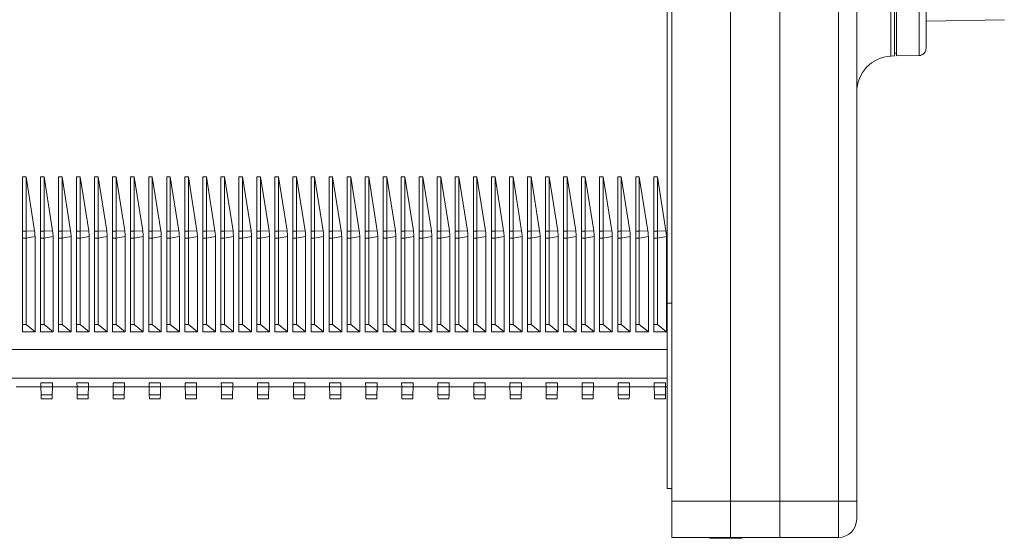
# Model space of a CAD drawing. Units: millimetres. Extents: x -513 to 785, y -605 to 770.
# Drawn here: x 619 to 728, y -64 to -6 of the extents above; entities that cross this region are included whole.
import ezdxf

# ---------------------------------------------------------------- set-up
doc = ezdxf.new("R2010")
doc.units = ezdxf.units.MM

msp = doc.modelspace()

# ---------------------------------------------------------------- linework, layer by layer
at = {"color": 7, "linetype": 'Continuous', "lineweight": 18}
for p, q in [((690.86, -59.85), (690.86, 94.15)), ((697.37, -59.85), (697.37, 94.15)), ((702.86, -59.85), (702.86, 94.15)), ((709.37, -59.85), (709.37, 94.15)), ((711.37, 94.15), (711.37, -59.85)), ((690.36, -37.88), (690.36, 72.12)), ((715.77, 44.8), (715.77, -10.5)), ((718.28, -10.45), (718.28, 44.75)), ((719.07, 43.95), (719.07, -9.65)), ((715.57, -10.49), (715.57, 17.15)), ((719.07, -6.64), (727.74, -6.49)), ((715.16, -10.51), (715.57, -10.49)), ((715.57, -10.2), (715.77, -10.2)), ((715.77, -10.5), (718.28, -10.45)), ((618.87, -23.91), (619.27, -23.91)), ((618.87, -29.91), (618.87, -23.91)), ((619.27, -23.91), (620.22, -29.89)), ((619.27, -29.91), (619.27, -23.91)), ((620.87, -23.91), (621.27, -23.91)), ((620.87, -29.91), (620.87, -23.91)), ((621.27, -23.91), (622.22, -29.89)), ((621.27, -29.91), (621.27, -23.91)), ((622.87, -23.91), (623.27, -23.91)), ((622.87, -29.91), (622.87, -23.91)), ((623.27, -23.91), (624.22, -29.89)), ((623.27, -29.91), (623.27, -23.91)), ((624.87, -23.91), (625.27, -23.91)), ((624.87, -29.91), (624.87, -23.91)), ((625.27, -23.91), (626.22, -29.89)), ((625.27, -29.91), (625.27, -23.91)), ((626.87, -23.91), (627.27, -23.91)), ((626.87, -29.91), (626.87, -23.91)), ((627.27, -23.91), (628.22, -29.89)), ((627.27, -29.91), (627.27, -23.91)), ((628.87, -23.91), (629.27, -23.91)), ((628.87, -29.91), (628.87, -23.91)), ((629.27, -23.91), (630.22, -29.89)), ((629.27, -29.91), (629.27, -23.91)), ((630.87, -23.91), (631.27, -23.91)), ((630.87, -29.91), (630.87, -23.91)), ((631.27, -23.91), (632.22, -29.89)), ((631.27, -29.91), (631.27, -23.91)), ((632.87, -23.91), (633.27, -23.91)), ((632.87, -29.91), (632.87, -23.91)), ((633.27, -23.91), (634.22, -29.89)), ((633.27, -29.91), (633.27, -23.91)), ((634.87, -23.91), (635.27, -23.91)), ((634.87, -29.91), (634.87, -23.91)), ((635.27, -23.91), (636.22, -29.89)), ((635.27, -29.91), (635.27, -23.91)), ((636.87, -23.91), (637.27, -23.91)), ((636.87, -29.91), (636.87, -23.91)), ((637.27, -23.91), (638.22, -29.89)), ((637.27, -29.91), (637.27, -23.91)), ((638.87, -23.91), (639.27, -23.91)), ((638.87, -29.91), (638.87, -23.91)), ((639.27, -23.91), (640.22, -29.89)), ((639.27, -29.91), (639.27, -23.91)), ((640.87, -23.91), (641.27, -23.91)), ((640.87, -29.91), (640.87, -23.91)), ((641.27, -23.91), (642.22, -29.89)), ((641.27, -29.91), (641.27, -23.91)), ((642.87, -23.91), (643.27, -23.91)), ((642.87, -29.91), (642.87, -23.91)), ((643.27, -23.91), (644.22, -29.89)), ((643.27, -29.91), (643.27, -23.91)), ((644.87, -23.91), (645.27, -23.91)), ((644.87, -29.91), (644.87, -23.91)), ((645.27, -23.91), (646.22, -29.89)), ((645.27, -29.91), (645.27, -23.91)), ((646.87, -23.91), (647.27, -23.91)), ((646.87, -29.91), (646.87, -23.91)), ((647.27, -23.91), (648.22, -29.89)), ((647.27, -29.91), (647.27, -23.91)), ((648.87, -23.91), (649.27, -23.91)), ((648.87, -29.91), (648.87, -23.91)), ((649.27, -23.91), (650.22, -29.89)), ((649.27, -29.91), (649.27, -23.91)), ((650.87, -23.91), (651.27, -23.91)), ((650.87, -29.91), (650.87, -23.91)), ((651.27, -23.91), (652.22, -29.89)), ((651.27, -29.91), (651.27, -23.91)), ((652.87, -23.91), (653.27, -23.91)), ((652.87, -29.91), (652.87, -23.91)), ((653.27, -23.91), (654.22, -29.89)), ((653.27, -29.91), (653.27, -23.91)), ((654.87, -23.91), (655.27, -23.91)), ((654.87, -29.91), (654.87, -23.91)), ((655.27, -23.91), (656.22, -29.89)), ((655.27, -29.91), (655.27, -23.91)), ((656.87, -23.91), (657.27, -23.91)), ((656.87, -29.91), (656.87, -23.91)), ((657.27, -23.91), (658.22, -29.89)), ((657.27, -29.91), (657.27, -23.91)), ((658.87, -23.91), (659.27, -23.91)), ((658.87, -29.91), (658.87, -23.91)), ((659.27, -23.91), (660.22, -29.89)), ((659.27, -29.91), (659.27, -23.91)), ((660.87, -23.91), (661.27, -23.91)), ((660.87, -29.91), (660.87, -23.91)), ((661.27, -23.91), (662.22, -29.89)), ((661.27, -29.91), (661.27, -23.91)), ((662.87, -23.91), (663.27, -23.91)), ((662.87, -29.91), (662.87, -23.91)), ((663.27, -23.91), (664.22, -29.89)), ((663.27, -29.91), (663.27, -23.91)), ((664.87, -23.91), (665.27, -23.91)), ((664.87, -29.91), (664.87, -23.91)), ((665.27, -23.91), (666.22, -29.89)), ((665.27, -29.91), (665.27, -23.91)), ((666.87, -23.91), (667.27, -23.91)), ((666.87, -29.91), (666.87, -23.91)), ((667.27, -23.91), (668.22, -29.89)), ((667.27, -29.91), (667.27, -23.91)), ((668.87, -23.91), (669.27, -23.91)), ((668.87, -29.91), (668.87, -23.91)), ((669.27, -23.91), (670.22, -29.89)), ((669.27, -29.91), (669.27, -23.91)), ((670.87, -23.91), (671.27, -23.91)), ((670.87, -29.91), (670.87, -23.91)), ((671.27, -23.91), (672.22, -29.89)), ((671.27, -29.91), (671.27, -23.91)), ((672.87, -23.91), (673.27, -23.91)), ((672.87, -29.91), (672.87, -23.91)), ((673.27, -23.91), (674.22, -29.89)), ((673.27, -29.91), (673.27, -23.91)), ((674.87, -23.91), (675.27, -23.91)), ((674.87, -29.91), (674.87, -23.91)), ((675.27, -23.91), (676.22, -29.89)), ((675.27, -29.91), (675.27, -23.91)), ((676.87, -23.91), (677.27, -23.91)), ((676.87, -29.91), (676.87, -23.91)), ((677.27, -23.91), (678.22, -29.89)), ((677.27, -29.91), (677.27, -23.91)), ((678.87, -23.91), (679.27, -23.91)), ((678.87, -29.91), (678.87, -23.91)), ((679.27, -23.91), (680.22, -29.89)), ((679.27, -29.91), (679.27, -23.91)), ((680.87, -23.91), (681.27, -23.91)), ((680.87, -29.91), (680.87, -23.91)), ((681.27, -23.91), (682.22, -29.89)), ((681.27, -29.91), (681.27, -23.91)), ((682.87, -23.91), (683.27, -23.91)), ((682.87, -29.91), (682.87, -23.91)), ((683.27, -23.91), (684.22, -29.89)), ((683.27, -29.91), (683.27, -23.91)), ((684.87, -23.91), (685.27, -23.91)), ((684.87, -29.91), (684.87, -23.91)), ((685.27, -23.91), (686.22, -29.89)), ((685.27, -29.91), (685.27, -23.91)), ((686.87, -23.91), (687.27, -23.91)), ((686.87, -29.91), (686.87, -23.91)), ((687.27, -23.91), (688.22, -29.89)), ((687.27, -29.91), (687.27, -23.91)), ((688.87, -23.91), (689.27, -23.91)), ((688.87, -29.91), (688.87, -23.91)), ((689.27, -23.91), (690.22, -29.89)), ((689.27, -29.91), (689.27, -23.91)), ((619.27, -29.91), (618.87, -29.91)), ((618.87, -29.91), (618.87, -30.69)), ((619.27, -29.91), (620.22, -29.89)), ((619.27, -30.69), (619.27, -29.91)), ((619.27, -30.69), (620.27, -30.52)), ((620.27, -30.52), (620.27, -41.07)), ((621.27, -29.91), (620.87, -29.91)), ((620.87, -29.91), (620.87, -30.69)), ((621.27, -29.91), (622.22, -29.89)), ((621.27, -30.69), (621.27, -29.91)), ((621.27, -30.69), (622.27, -30.52)), ((622.27, -30.52), (622.27, -41.07)), ((623.27, -29.91), (622.87, -29.91)), ((622.87, -29.91), (622.87, -30.69)), ((623.27, -29.91), (624.22, -29.89)), ((623.27, -30.69), (623.27, -29.91)), ((623.27, -30.69), (624.27, -30.52)), ((624.27, -30.52), (624.27, -41.07)), ((625.27, -29.91), (624.87, -29.91)), ((624.87, -29.91), (624.87, -30.69)), ((625.27, -29.91), (626.22, -29.89)), ((625.27, -30.69), (625.27, -29.91)), ((625.27, -30.69), (626.27, -30.52)), ((626.27, -30.52), (626.27, -41.07)), ((627.27, -29.91), (626.87, -29.91)), ((626.87, -29.91), (626.87, -30.69)), ((627.27, -29.91), (628.22, -29.89)), ((627.27, -30.69), (627.27, -29.91)), ((627.27, -30.69), (628.27, -30.52)), ((628.27, -30.52), (628.27, -41.07)), ((629.27, -29.91), (628.87, -29.91)), ((628.87, -29.91), (628.87, -30.69)), ((629.27, -29.91), (630.22, -29.89)), ((629.27, -30.69), (629.27, -29.91)), ((629.27, -30.69), (630.27, -30.52)), ((630.27, -30.52), (630.27, -41.07)), ((631.27, -29.91), (630.87, -29.91)), ((630.87, -29.91), (630.87, -30.69)), ((631.27, -29.91), (632.22, -29.89)), ((631.27, -30.69), (631.27, -29.91)), ((631.27, -30.69), (632.27, -30.52)), ((632.27, -30.52), (632.27, -41.07)), ((633.27, -29.91), (632.87, -29.91)), ((632.87, -29.91), (632.87, -30.69)), ((633.27, -29.91), (634.22, -29.89)), ((633.27, -30.69), (633.27, -29.91)), ((633.27, -30.69), (634.27, -30.52)), ((634.27, -30.52), (634.27, -41.07)), ((635.27, -29.91), (634.87, -29.91)), ((634.87, -29.91), (634.87, -30.69)), ((635.27, -29.91), (636.22, -29.89)), ((635.27, -30.69), (635.27, -29.91)), ((635.27, -30.69), (636.27, -30.52)), ((636.27, -30.52), (636.27, -41.07)), ((637.27, -29.91), (636.87, -29.91)), ((636.87, -29.91), (636.87, -30.69)), ((637.27, -29.91), (638.22, -29.89)), ((637.27, -30.69), (637.27, -29.91)), ((637.27, -30.69), (638.27, -30.52)), ((638.27, -30.52), (638.27, -41.07)), ((639.27, -29.91), (638.87, -29.91)), ((638.87, -29.91), (638.87, -30.69)), ((639.27, -29.91), (640.22, -29.89)), ((639.27, -30.69), (639.27, -29.91)), ((639.27, -30.69), (640.27, -30.52)), ((640.27, -30.52), (640.27, -41.07)), ((641.27, -29.91), (640.87, -29.91)), ((640.87, -29.91), (640.87, -30.69)), ((641.27, -29.91), (642.22, -29.89)), ((641.27, -30.69), (641.27, -29.91)), ((641.27, -30.69), (642.27, -30.52)), ((642.27, -30.52), (642.27, -41.07)), ((643.27, -29.91), (642.87, -29.91)), ((642.87, -29.91), (642.87, -30.69)), ((643.27, -29.91), (644.22, -29.89)), ((643.27, -30.69), (643.27, -29.91)), ((643.27, -30.69), (644.27, -30.52)), ((644.27, -30.52), (644.27, -41.07)), ((645.27, -29.91), (644.87, -29.91)), ((644.87, -29.91), (644.87, -30.69)), ((645.27, -29.91), (646.22, -29.89)), ((645.27, -30.69), (645.27, -29.91)), ((645.27, -30.69), (646.27, -30.52)), ((646.27, -30.52), (646.27, -41.07)), ((647.27, -29.91), (646.87, -29.91)), ((646.87, -29.91), (646.87, -30.69)), ((647.27, -29.91), (648.22, -29.89)), ((647.27, -30.69), (647.27, -29.91)), ((647.27, -30.69), (648.27, -30.52)), ((648.27, -30.52), (648.27, -41.07)), ((649.27, -29.91), (648.87, -29.91)), ((648.87, -29.91), (648.87, -30.69)), ((649.27, -29.91), (650.22, -29.89)), ((649.27, -30.69), (649.27, -29.91)), ((649.27, -30.69), (650.27, -30.52)), ((650.27, -30.52), (650.27, -41.07)), ((651.27, -29.91), (650.87, -29.91)), ((650.87, -29.91), (650.87, -30.69)), ((651.27, -29.91), (652.22, -29.89)), ((651.27, -30.69), (651.27, -29.91)), ((651.27, -30.69), (652.27, -30.52)), ((652.27, -30.52), (652.27, -41.07)), ((653.27, -29.91), (652.87, -29.91)), ((652.87, -29.91), (652.87, -30.69)), ((653.27, -29.91), (654.22, -29.89)), ((653.27, -30.69), (653.27, -29.91)), ((653.27, -30.69), (654.27, -30.52)), ((654.27, -30.52), (654.27, -41.07)), ((655.27, -29.91), (654.87, -29.91)), ((654.87, -29.91), (654.87, -30.69)), ((655.27, -29.91), (656.22, -29.89)), ((655.27, -30.69), (655.27, -29.91)), ((655.27, -30.69), (656.27, -30.52)), ((656.27, -30.52), (656.27, -41.07)), ((657.27, -29.91), (656.87, -29.91)), ((656.87, -29.91), (656.87, -30.69)), ((657.27, -29.91), (658.22, -29.89)), ((657.27, -30.69), (657.27, -29.91)), ((657.27, -30.69), (658.27, -30.52)), ((658.27, -30.52), (658.27, -41.07)), ((659.27, -29.91), (658.87, -29.91)), ((658.87, -29.91), (658.87, -30.69)), ((659.27, -29.91), (660.22, -29.89)), ((659.27, -30.69), (659.27, -29.91)), ((659.27, -30.69), (660.27, -30.52)), ((660.27, -30.52), (660.27, -41.07)), ((661.27, -29.91), (660.87, -29.91)), ((660.87, -29.91), (660.87, -30.69)), ((661.27, -29.91), (662.22, -29.89)), ((661.27, -30.69), (661.27, -29.91)), ((661.27, -30.69), (662.27, -30.52)), ((662.27, -30.52), (662.27, -41.07)), ((663.27, -29.91), (662.87, -29.91)), ((662.87, -29.91), (662.87, -30.69)), ((663.27, -29.91), (664.22, -29.89)), ((663.27, -30.69), (663.27, -29.91)), ((663.27, -30.69), (664.27, -30.52)), ((664.27, -30.52), (664.27, -41.07)), ((665.27, -29.91), (664.87, -29.91)), ((664.87, -29.91), (664.87, -30.69)), ((665.27, -29.91), (666.22, -29.89)), ((665.27, -30.69), (665.27, -29.91)), ((665.27, -30.69), (666.27, -30.52)), ((666.27, -30.52), (666.27, -41.07)), ((667.27, -29.91), (666.87, -29.91)), ((666.87, -29.91), (666.87, -30.69)), ((667.27, -29.91), (668.22, -29.89)), ((667.27, -30.69), (667.27, -29.91)), ((667.27, -30.69), (668.27, -30.52)), ((668.27, -30.52), (668.27, -41.07)), ((669.27, -29.91), (668.87, -29.91)), ((668.87, -29.91), (668.87, -30.69)), ((669.27, -29.91), (670.22, -29.89)), ((669.27, -30.69), (669.27, -29.91)), ((669.27, -30.69), (670.27, -30.52)), ((670.27, -30.52), (670.27, -41.07)), ((671.27, -29.91), (670.87, -29.91)), ((670.87, -29.91), (670.87, -30.69)), ((671.27, -29.91), (672.22, -29.89)), ((671.27, -30.69), (671.27, -29.91)), ((671.27, -30.69), (672.27, -30.52)), ((672.27, -30.52), (672.27, -41.07)), ((673.27, -29.91), (672.87, -29.91)), ((672.87, -29.91), (672.87, -30.69)), ((673.27, -29.91), (674.22, -29.89)), ((673.27, -30.69), (673.27, -29.91)), ((673.27, -30.69), (674.27, -30.52)), ((674.27, -30.52), (674.27, -41.07)), ((675.27, -29.91), (674.87, -29.91)), ((674.87, -29.91), (674.87, -30.69)), ((675.27, -29.91), (676.22, -29.89)), ((675.27, -30.69), (675.27, -29.91)), ((675.27, -30.69), (676.27, -30.52)), ((676.27, -30.52), (676.27, -41.07)), ((677.27, -29.91), (676.87, -29.91)), ((676.87, -29.91), (676.87, -30.69)), ((677.27, -29.91), (678.22, -29.89)), ((677.27, -30.69), (677.27, -29.91)), ((677.27, -30.69), (678.27, -30.52)), ((678.27, -30.52), (678.27, -41.07)), ((679.27, -29.91), (678.87, -29.91)), ((678.87, -29.91), (678.87, -30.69)), ((679.27, -29.91), (680.22, -29.89)), ((679.27, -30.69), (679.27, -29.91)), ((679.27, -30.69), (680.27, -30.52)), ((680.27, -30.52), (680.27, -41.07)), ((681.27, -29.91), (680.87, -29.91)), ((680.87, -29.91), (680.87, -30.69)), ((681.27, -29.91), (682.22, -29.89)), ((681.27, -30.69), (681.27, -29.91)), ((681.27, -30.69), (682.27, -30.52)), ((682.27, -30.52), (682.27, -41.07)), ((683.27, -29.91), (682.87, -29.91)), ((682.87, -29.91), (682.87, -30.69)), ((683.27, -29.91), (684.22, -29.89)), ((683.27, -30.69), (683.27, -29.91)), ((683.27, -30.69), (684.27, -30.52)), ((684.27, -30.52), (684.27, -41.07)), ((685.27, -29.91), (684.87, -29.91)), ((684.87, -29.91), (684.87, -30.69)), ((685.27, -29.91), (686.22, -29.89)), ((685.27, -30.69), (685.27, -29.91)), ((685.27, -30.69), (686.27, -30.52)), ((686.27, -30.52), (686.27, -41.07)), ((687.27, -29.91), (686.87, -29.91)), ((686.87, -29.91), (686.87, -30.69)), ((687.27, -29.91), (688.22, -29.89)), ((687.27, -30.69), (687.27, -29.91)), ((687.27, -30.69), (688.27, -30.52)), ((688.27, -30.52), (688.27, -41.07)), ((689.27, -29.91), (688.87, -29.91)), ((688.87, -29.91), (688.87, -30.69)), ((689.27, -29.91), (690.22, -29.89)), ((689.27, -30.69), (689.27, -29.91)), ((689.27, -30.69), (690.27, -30.52)), ((690.27, -30.52), (690.27, -41.07)), ((619.27, -30.69), (618.87, -30.69)), ((618.87, -40.26), (618.87, -30.69)), ((619.27, -40.26), (619.27, -30.69)), ((621.27, -30.69), (620.87, -30.69)), ((620.87, -40.26), (620.87, -30.69)), ((621.27, -40.26), (621.27, -30.69)), ((623.27, -30.69), (622.87, -30.69)), ((622.87, -40.26), (622.87, -30.69)), ((623.27, -40.26), (623.27, -30.69)), ((625.27, -30.69), (624.87, -30.69)), ((624.87, -40.26), (624.87, -30.69)), ((625.27, -40.26), (625.27, -30.69)), ((627.27, -30.69), (626.87, -30.69)), ((626.87, -40.26), (626.87, -30.69)), ((627.27, -40.26), (627.27, -30.69)), ((629.27, -30.69), (628.87, -30.69)), ((628.87, -40.26), (628.87, -30.69)), ((629.27, -40.26), (629.27, -30.69)), ((631.27, -30.69), (630.87, -30.69)), ((630.87, -40.26), (630.87, -30.69)), ((631.27, -40.26), (631.27, -30.69)), ((633.27, -30.69), (632.87, -30.69)), ((632.87, -40.26), (632.87, -30.69)), ((633.27, -40.26), (633.27, -30.69)), ((635.27, -30.69), (634.87, -30.69)), ((634.87, -40.26), (634.87, -30.69)), ((635.27, -40.26), (635.27, -30.69)), ((637.27, -30.69), (636.87, -30.69)), ((636.87, -40.26), (636.87, -30.69)), ((637.27, -40.26), (637.27, -30.69)), ((639.27, -30.69), (638.87, -30.69)), ((638.87, -40.26), (638.87, -30.69)), ((639.27, -40.26), (639.27, -30.69)), ((641.27, -30.69), (640.87, -30.69)), ((640.87, -40.26), (640.87, -30.69)), ((641.27, -40.26), (641.27, -30.69)), ((643.27, -30.69), (642.87, -30.69)), ((642.87, -40.26), (642.87, -30.69)), ((643.27, -40.26), (643.27, -30.69)), ((645.27, -30.69), (644.87, -30.69)), ((644.87, -40.26), (644.87, -30.69)), ((645.27, -40.26), (645.27, -30.69)), ((647.27, -30.69), (646.87, -30.69)), ((646.87, -40.26), (646.87, -30.69)), ((647.27, -40.26), (647.27, -30.69)), ((649.27, -30.69), (648.87, -30.69)), ((648.87, -40.26), (648.87, -30.69)), ((649.27, -40.26), (649.27, -30.69)), ((651.27, -30.69), (650.87, -30.69)), ((650.87, -40.26), (650.87, -30.69)), ((651.27, -40.26), (651.27, -30.69)), ((653.27, -30.69), (652.87, -30.69)), ((652.87, -40.26), (652.87, -30.69)), ((653.27, -40.26), (653.27, -30.69)), ((655.27, -30.69), (654.87, -30.69)), ((654.87, -40.26), (654.87, -30.69)), ((655.27, -40.26), (655.27, -30.69)), ((657.27, -30.69), (656.87, -30.69)), ((656.87, -40.26), (656.87, -30.69)), ((657.27, -40.26), (657.27, -30.69)), ((659.27, -30.69), (658.87, -30.69)), ((658.87, -40.26), (658.87, -30.69)), ((659.27, -40.26), (659.27, -30.69)), ((661.27, -30.69), (660.87, -30.69)), ((660.87, -40.26), (660.87, -30.69)), ((661.27, -40.26), (661.27, -30.69)), ((663.27, -30.69), (662.87, -30.69)), ((662.87, -40.26), (662.87, -30.69)), ((663.27, -40.26), (663.27, -30.69)), ((665.27, -30.69), (664.87, -30.69)), ((664.87, -40.26), (664.87, -30.69)), ((665.27, -40.26), (665.27, -30.69)), ((667.27, -30.69), (666.87, -30.69)), ((666.87, -40.26), (666.87, -30.69)), ((667.27, -40.26), (667.27, -30.69)), ((669.27, -30.69), (668.87, -30.69)), ((668.87, -40.26), (668.87, -30.69)), ((669.27, -40.26), (669.27, -30.69)), ((671.27, -30.69), (670.87, -30.69)), ((670.87, -40.26), (670.87, -30.69)), ((671.27, -40.26), (671.27, -30.69)), ((673.27, -30.69), (672.87, -30.69)), ((672.87, -40.26), (672.87, -30.69)), ((673.27, -40.26), (673.27, -30.69)), ((675.27, -30.69), (674.87, -30.69)), ((674.87, -40.26), (674.87, -30.69)), ((675.27, -40.26), (675.27, -30.69)), ((677.27, -30.69), (676.87, -30.69)), ((676.87, -40.26), (676.87, -30.69)), ((677.27, -40.26), (677.27, -30.69)), ((679.27, -30.69), (678.87, -30.69)), ((678.87, -40.26), (678.87, -30.69)), ((679.27, -40.26), (679.27, -30.69)), ((681.27, -30.69), (680.87, -30.69)), ((680.87, -40.26), (680.87, -30.69)), ((681.27, -40.26), (681.27, -30.69)), ((683.27, -30.69), (682.87, -30.69)), ((682.87, -40.26), (682.87, -30.69)), ((683.27, -40.26), (683.27, -30.69)), ((685.27, -30.69), (684.87, -30.69)), ((684.87, -40.26), (684.87, -30.69)), ((685.27, -40.26), (685.27, -30.69)), ((687.27, -30.69), (686.87, -30.69)), ((686.87, -40.26), (686.87, -30.69)), ((687.27, -40.26), (687.27, -30.69)), ((689.27, -30.69), (688.87, -30.69)), ((688.87, -40.26), (688.87, -30.69)), ((689.27, -40.26), (689.27, -30.69)), ((690.36, -58.43), (690.36, -37.88)), ((619.27, -40.26), (618.87, -40.26)), ((618.87, -41.07), (618.87, -40.26)), ((620.27, -41.07), (619.27, -40.26)), ((621.27, -40.26), (620.87, -40.26)), ((620.87, -41.07), (620.87, -40.26)), ((622.27, -41.07), (621.27, -40.26)), ((623.27, -40.26), (622.87, -40.26)), ((622.87, -41.07), (622.87, -40.26)), ((624.27, -41.07), (623.27, -40.26)), ((625.27, -40.26), (624.87, -40.26)), ((624.87, -41.07), (624.87, -40.26)), ((626.27, -41.07), (625.27, -40.26)), ((627.27, -40.26), (626.87, -40.26)), ((626.87, -41.07), (626.87, -40.26)), ((628.27, -41.07), (627.27, -40.26)), ((629.27, -40.26), (628.87, -40.26)), ((628.87, -41.07), (628.87, -40.26)), ((630.27, -41.07), (629.27, -40.26)), ((631.27, -40.26), (630.87, -40.26)), ((630.87, -41.07), (630.87, -40.26)), ((632.27, -41.07), (631.27, -40.26)), ((633.27, -40.26), (632.87, -40.26)), ((632.87, -41.07), (632.87, -40.26)), ((634.27, -41.07), (633.27, -40.26)), ((635.27, -40.26), (634.87, -40.26)), ((634.87, -41.07), (634.87, -40.26)), ((636.27, -41.07), (635.27, -40.26)), ((637.27, -40.26), (636.87, -40.26)), ((636.87, -41.07), (636.87, -40.26)), ((638.27, -41.07), (637.27, -40.26)), ((639.27, -40.26), (638.87, -40.26)), ((638.87, -41.07), (638.87, -40.26)), ((640.27, -41.07), (639.27, -40.26)), ((641.27, -40.26), (640.87, -40.26)), ((640.87, -41.07), (640.87, -40.26)), ((642.27, -41.07), (641.27, -40.26)), ((643.27, -40.26), (642.87, -40.26)), ((642.87, -41.07), (642.87, -40.26)), ((644.27, -41.07), (643.27, -40.26)), ((645.27, -40.26), (644.87, -40.26)), ((644.87, -41.07), (644.87, -40.26)), ((646.27, -41.07), (645.27, -40.26)), ((647.27, -40.26), (646.87, -40.26)), ((646.87, -41.07), (646.87, -40.26)), ((648.27, -41.07), (647.27, -40.26)), ((649.27, -40.26), (648.87, -40.26)), ((648.87, -41.07), (648.87, -40.26)), ((650.27, -41.07), (649.27, -40.26)), ((651.27, -40.26), (650.87, -40.26)), ((650.87, -41.07), (650.87, -40.26)), ((652.27, -41.07), (651.27, -40.26)), ((653.27, -40.26), (652.87, -40.26)), ((652.87, -41.07), (652.87, -40.26)), ((654.27, -41.07), (653.27, -40.26)), ((655.27, -40.26), (654.87, -40.26)), ((654.87, -41.07), (654.87, -40.26)), ((656.27, -41.07), (655.27, -40.26)), ((657.27, -40.26), (656.87, -40.26)), ((656.87, -41.07), (656.87, -40.26)), ((658.27, -41.07), (657.27, -40.26)), ((659.27, -40.26), (658.87, -40.26)), ((658.87, -41.07), (658.87, -40.26)), ((660.27, -41.07), (659.27, -40.26)), ((661.27, -40.26), (660.87, -40.26)), ((660.87, -41.07), (660.87, -40.26)), ((662.27, -41.07), (661.27, -40.26)), ((663.27, -40.26), (662.87, -40.26)), ((662.87, -41.07), (662.87, -40.26)), ((664.27, -41.07), (663.27, -40.26)), ((665.27, -40.26), (664.87, -40.26)), ((664.87, -41.07), (664.87, -40.26)), ((666.27, -41.07), (665.27, -40.26)), ((667.27, -40.26), (666.87, -40.26)), ((666.87, -41.07), (666.87, -40.26)), ((668.27, -41.07), (667.27, -40.26)), ((669.27, -40.26), (668.87, -40.26)), ((668.87, -41.07), (668.87, -40.26)), ((670.27, -41.07), (669.27, -40.26)), ((671.27, -40.26), (670.87, -40.26)), ((670.87, -41.07), (670.87, -40.26)), ((672.27, -41.07), (671.27, -40.26)), ((673.27, -40.26), (672.87, -40.26)), ((672.87, -41.07), (672.87, -40.26)), ((674.27, -41.07), (673.27, -40.26)), ((675.27, -40.26), (674.87, -40.26)), ((674.87, -41.07), (674.87, -40.26)), ((676.27, -41.07), (675.27, -40.26)), ((677.27, -40.26), (676.87, -40.26)), ((676.87, -41.07), (676.87, -40.26)), ((678.27, -41.07), (677.27, -40.26)), ((679.27, -40.26), (678.87, -40.26)), ((678.87, -41.07), (678.87, -40.26)), ((680.27, -41.07), (679.27, -40.26)), ((681.27, -40.26), (680.87, -40.26)), ((680.87, -41.07), (680.87, -40.26)), ((682.27, -41.07), (681.27, -40.26)), ((683.27, -40.26), (682.87, -40.26)), ((682.87, -41.07), (682.87, -40.26)), ((684.27, -41.07), (683.27, -40.26)), ((685.27, -40.26), (684.87, -40.26)), ((684.87, -41.07), (684.87, -40.26)), ((686.27, -41.07), (685.27, -40.26)), ((687.27, -40.26), (686.87, -40.26)), ((686.87, -41.07), (686.87, -40.26)), ((688.27, -41.07), (687.27, -40.26)), ((689.27, -40.26), (688.87, -40.26)), ((688.87, -41.07), (688.87, -40.26)), ((690.27, -41.07), (689.27, -40.26)), ((620.27, -41.07), (618.87, -41.07)), ((622.27, -41.07), (620.87, -41.07)), ((624.27, -41.07), (622.87, -41.07)), ((626.27, -41.07), (624.87, -41.07)), ((628.27, -41.07), (626.87, -41.07)), ((630.27, -41.07), (628.87, -41.07)), ((632.27, -41.07), (630.87, -41.07)), ((634.27, -41.07), (632.87, -41.07)), ((636.27, -41.07), (634.87, -41.07)), ((638.27, -41.07), (636.87, -41.07)), ((640.27, -41.07), (638.87, -41.07)), ((642.27, -41.07), (640.87, -41.07)), ((644.27, -41.07), (642.87, -41.07)), ((646.27, -41.07), (644.87, -41.07)), ((648.27, -41.07), (646.87, -41.07)), ((650.27, -41.07), (648.87, -41.07)), ((652.27, -41.07), (650.87, -41.07)), ((654.27, -41.07), (652.87, -41.07)), ((656.27, -41.07), (654.87, -41.07)), ((658.27, -41.07), (656.87, -41.07)), ((660.27, -41.07), (658.87, -41.07)), ((662.27, -41.07), (660.87, -41.07)), ((664.27, -41.07), (662.87, -41.07)), ((666.27, -41.07), (664.87, -41.07)), ((668.27, -41.07), (666.87, -41.07)), ((670.27, -41.07), (668.87, -41.07)), ((672.27, -41.07), (670.87, -41.07)), ((674.27, -41.07), (672.87, -41.07)), ((676.27, -41.07), (674.87, -41.07)), ((678.27, -41.07), (676.87, -41.07)), ((680.27, -41.07), (678.87, -41.07)), ((682.27, -41.07), (680.87, -41.07)), ((684.27, -41.07), (682.87, -41.07)), ((686.27, -41.07), (684.87, -41.07)), ((688.27, -41.07), (686.87, -41.07)), ((690.27, -41.07), (688.87, -41.07)), ((622.19, -46.74), (620.92, -46.74)), ((620.93, -47.16), (620.92, -46.74)), ((622.19, -46.74), (622.19, -47.16)), ((626.19, -46.74), (624.92, -46.74)), ((624.93, -47.16), (624.92, -46.74)), ((626.19, -46.74), (626.19, -47.16)), ((630.19, -46.74), (628.92, -46.74)), ((628.93, -47.16), (628.92, -46.74)), ((630.19, -46.74), (630.19, -47.16)), ((634.19, -46.74), (632.92, -46.74)), ((632.93, -47.16), (632.92, -46.74)), ((634.19, -46.74), (634.19, -47.16)), ((638.19, -46.74), (636.92, -46.74)), ((636.93, -47.16), (636.92, -46.74)), ((638.19, -46.74), (638.19, -47.16)), ((642.19, -46.74), (640.92, -46.74)), ((640.93, -47.16), (640.92, -46.74)), ((642.19, -46.74), (642.19, -47.16)), ((646.19, -46.74), (644.92, -46.74)), ((644.93, -47.16), (644.92, -46.74)), ((646.19, -46.74), (646.19, -47.16)), ((650.19, -46.74), (648.92, -46.74)), ((648.93, -47.16), (648.92, -46.74)), ((650.19, -46.74), (650.19, -47.16)), ((654.19, -46.74), (652.92, -46.74)), ((652.93, -47.16), (652.92, -46.74)), ((654.19, -46.74), (654.19, -47.16)), ((658.19, -46.74), (656.92, -46.74)), ((656.93, -47.16), (656.92, -46.74)), ((658.19, -46.74), (658.19, -47.16)), ((662.19, -46.74), (660.92, -46.74)), ((660.93, -47.16), (660.92, -46.74)), ((662.19, -46.74), (662.19, -47.16)), ((666.19, -46.74), (664.92, -46.74)), ((664.93, -47.16), (664.92, -46.74)), ((666.19, -46.74), (666.19, -47.16)), ((670.19, -46.74), (668.92, -46.74)), ((668.93, -47.16), (668.92, -46.74)), ((670.19, -46.74), (670.19, -47.16)), ((674.19, -46.74), (672.92, -46.74)), ((672.93, -47.16), (672.92, -46.74)), ((674.19, -46.74), (674.19, -47.16)), ((678.19, -46.74), (676.92, -46.74)), ((676.93, -47.16), (676.92, -46.74)), ((678.19, -46.74), (678.19, -47.16)), ((682.19, -46.74), (680.92, -46.74)), ((680.93, -47.16), (680.92, -46.74)), ((682.19, -46.74), (682.19, -47.16)), ((686.19, -46.74), (684.92, -46.74)), ((684.93, -47.16), (684.92, -46.74)), ((686.19, -46.74), (686.19, -47.16)), ((690.19, -46.74), (688.92, -46.74)), ((688.93, -47.16), (688.92, -46.74)), ((690.19, -46.74), (690.19, -47.16)), ((618.19, -47.18), (620.93, -47.18)), ((622.19, -47.16), (620.93, -47.16)), ((620.93, -47.16), (620.94, -48.06)), ((622.17, -48.06), (622.19, -47.16)), ((622.19, -47.18), (624.93, -47.18)), ((626.19, -47.16), (624.93, -47.16)), ((624.93, -47.16), (624.94, -48.06)), ((626.17, -48.06), (626.19, -47.16)), ((626.19, -47.18), (628.93, -47.18)), ((630.19, -47.16), (628.93, -47.16)), ((628.93, -47.16), (628.94, -48.06)), ((630.17, -48.06), (630.19, -47.16)), ((630.19, -47.18), (632.93, -47.18)), ((634.19, -47.16), (632.93, -47.16)), ((632.93, -47.16), (632.94, -48.06)), ((634.17, -48.06), (634.19, -47.16)), ((634.19, -47.18), (636.93, -47.18)), ((638.19, -47.16), (636.93, -47.16)), ((636.93, -47.16), (636.94, -48.06)), ((638.17, -48.06), (638.19, -47.16)), ((638.19, -47.18), (640.93, -47.18)), ((642.19, -47.16), (640.93, -47.16)), ((640.93, -47.16), (640.94, -48.06)), ((642.17, -48.06), (642.19, -47.16)), ((642.19, -47.18), (644.93, -47.18)), ((646.19, -47.16), (644.93, -47.16)), ((644.93, -47.16), (644.94, -48.06)), ((646.17, -48.06), (646.19, -47.16)), ((646.19, -47.18), (648.93, -47.18)), ((650.19, -47.16), (648.93, -47.16)), ((648.93, -47.16), (648.94, -48.06)), ((650.17, -48.06), (650.19, -47.16)), ((650.19, -47.18), (652.93, -47.18)), ((654.19, -47.16), (652.93, -47.16)), ((652.93, -47.16), (652.94, -48.06)), ((654.17, -48.06), (654.19, -47.16)), ((654.19, -47.18), (656.93, -47.18)), ((658.19, -47.16), (656.93, -47.16)), ((656.93, -47.16), (656.94, -48.06)), ((658.17, -48.06), (658.19, -47.16)), ((658.19, -47.18), (660.93, -47.18)), ((662.19, -47.16), (660.93, -47.16)), ((660.93, -47.16), (660.94, -48.06)), ((662.17, -48.06), (662.19, -47.16)), ((662.19, -47.18), (664.93, -47.18)), ((666.19, -47.16), (664.93, -47.16)), ((664.93, -47.16), (664.94, -48.06)), ((666.17, -48.06), (666.19, -47.16)), ((666.19, -47.18), (668.93, -47.18)), ((670.19, -47.16), (668.93, -47.16)), ((668.93, -47.16), (668.94, -48.06)), ((670.17, -48.06), (670.19, -47.16)), ((670.19, -47.18), (672.93, -47.18)), ((674.19, -47.16), (672.93, -47.16)), ((672.93, -47.16), (672.94, -48.06)), ((674.17, -48.06), (674.19, -47.16)), ((674.19, -47.18), (676.93, -47.18)), ((678.19, -47.16), (676.93, -47.16)), ((676.93, -47.16), (676.94, -48.06)), ((678.17, -48.06), (678.19, -47.16)), ((678.19, -47.18), (680.93, -47.18)), ((682.19, -47.16), (680.93, -47.16)), ((680.93, -47.16), (680.94, -48.06)), ((682.17, -48.06), (682.19, -47.16)), ((682.19, -47.18), (684.93, -47.18)), ((686.19, -47.16), (684.93, -47.16)), ((684.93, -47.16), (684.94, -48.06)), ((686.17, -48.06), (686.19, -47.16)), ((686.19, -47.18), (688.93, -47.18)), ((690.19, -47.16), (688.93, -47.16)), ((688.93, -47.16), (688.94, -48.06)), ((690.17, -48.06), (690.19, -47.16)), ((690.19, -47.18), (690.36, -47.18)), ((622.17, -48.06), (620.94, -48.06)), ((620.94, -48.06), (620.95, -48.48)), ((622.16, -48.48), (620.95, -48.48)), ((622.16, -48.48), (622.17, -48.06)), ((626.17, -48.06), (624.94, -48.06)), ((624.94, -48.06), (624.95, -48.48)), ((626.16, -48.48), (624.95, -48.48)), ((626.16, -48.48), (626.17, -48.06)), ((630.17, -48.06), (628.94, -48.06)), ((628.94, -48.06), (628.95, -48.48)), ((630.16, -48.48), (628.95, -48.48)), ((630.16, -48.48), (630.17, -48.06)), ((634.17, -48.06), (632.94, -48.06)), ((632.94, -48.06), (632.95, -48.48)), ((634.16, -48.48), (632.95, -48.48)), ((634.16, -48.48), (634.17, -48.06)), ((638.17, -48.06), (636.94, -48.06)), ((636.94, -48.06), (636.95, -48.48)), ((638.16, -48.48), (636.95, -48.48)), ((638.16, -48.48), (638.17, -48.06)), ((642.17, -48.06), (640.94, -48.06)), ((640.94, -48.06), (640.95, -48.48)), ((642.16, -48.48), (640.95, -48.48)), ((642.16, -48.48), (642.17, -48.06)), ((646.17, -48.06), (644.94, -48.06)), ((644.94, -48.06), (644.95, -48.48)), ((646.16, -48.48), (644.95, -48.48)), ((646.16, -48.48), (646.17, -48.06)), ((650.17, -48.06), (648.94, -48.06)), ((648.94, -48.06), (648.95, -48.48)), ((650.16, -48.48), (648.95, -48.48)), ((650.16, -48.48), (650.17, -48.06)), ((654.17, -48.06), (652.94, -48.06)), ((652.94, -48.06), (652.95, -48.48)), ((654.16, -48.48), (652.95, -48.48)), ((654.16, -48.48), (654.17, -48.06)), ((658.17, -48.06), (656.94, -48.06)), ((656.94, -48.06), (656.95, -48.48)), ((658.16, -48.48), (656.95, -48.48)), ((658.16, -48.48), (658.17, -48.06)), ((662.17, -48.06), (660.94, -48.06)), ((660.94, -48.06), (660.95, -48.48)), ((662.16, -48.48), (660.95, -48.48)), ((662.16, -48.48), (662.17, -48.06)), ((666.17, -48.06), (664.94, -48.06)), ((664.94, -48.06), (664.95, -48.48)), ((666.16, -48.48), (664.95, -48.48)), ((666.16, -48.48), (666.17, -48.06)), ((670.17, -48.06), (668.94, -48.06)), ((668.94, -48.06), (668.95, -48.48)), ((670.16, -48.48), (668.95, -48.48)), ((670.16, -48.48), (670.17, -48.06)), ((674.17, -48.06), (672.94, -48.06)), ((672.94, -48.06), (672.95, -48.48)), ((674.16, -48.48), (672.95, -48.48)), ((674.16, -48.48), (674.17, -48.06)), ((678.17, -48.06), (676.94, -48.06)), ((676.94, -48.06), (676.95, -48.48)), ((678.16, -48.48), (676.95, -48.48)), ((678.16, -48.48), (678.17, -48.06)), ((682.17, -48.06), (680.94, -48.06)), ((680.94, -48.06), (680.95, -48.48)), ((682.16, -48.48), (680.95, -48.48)), ((682.16, -48.48), (682.17, -48.06)), ((686.17, -48.06), (684.94, -48.06)), ((684.94, -48.06), (684.95, -48.48)), ((686.16, -48.48), (684.95, -48.48)), ((686.16, -48.48), (686.17, -48.06)), ((690.17, -48.06), (688.94, -48.06)), ((688.94, -48.06), (688.95, -48.48)), ((690.16, -48.48), (688.95, -48.48)), ((690.16, -48.48), (690.17, -48.06)), ((690.86, -58.43), (690.36, -58.43)), ((690.86, -59.85), (702.86, -59.85)), ((690.86, -63.85), (690.86, -59.85)), ((697.37, -59.85), (709.37, -59.85)), ((697.37, -63.85), (697.37, -59.85)), ((702.86, -63.85), (702.86, -59.85)), ((709.37, -63.85), (709.37, -59.85)), ((709.37, -59.85), (711.37, -59.85)), ((711.37, -59.85), (711.37, -61.85)), ((690.86, -63.85), (702.86, -63.85)), ((695.01, -63.85), (695.11, -63.95)), ((695.11, -63.95), (698.61, -63.95)), ((697.37, -63.85), (709.37, -63.85)), ((698.61, -63.95), (698.71, -63.85))]:
    msp.add_line(p, q, dxfattribs=at)
at = {"color": 8, "linetype": 'Continuous', "lineweight": 18}
for p, q in [((715.16, -10.51), (715.16, 17.15)), ((690.86, -37.88), (690.36, -37.88)), ((574.46, -43.04), (690.36, -43.04)), ((574.46, -46.22), (690.36, -46.22))]:
    msp.add_line(p, q, dxfattribs=at)
at = {"color": 7, "linetype": 'Continuous', "lineweight": 18}
for centre, radius, start, end in [((715.37, -14.51), 4, 93, 180), ((709.37, -61.85), 2, 270, 0)]:
    msp.add_arc(centre, radius, start, end, dxfattribs=at)
msp.add_open_spline([(719.07, -9.65), (719.06, -9.74), (719.04, -9.92), (718.91, -10.16), (718.7, -10.34), (718.48, -10.44), (718.34, -10.45), (718.28, -10.45)], degree=3, knots=[0, 0, 0, 0, 0.217108, 0.434212, 0.651311, 0.868416, 1, 1, 1, 1], dxfattribs=at)
for points in [[(620.22, -29.89), (620.25, -30.1), (620.27, -30.31), (620.27, -30.52)], [(622.22, -29.89), (622.25, -30.1), (622.27, -30.31), (622.27, -30.52)], [(624.22, -29.89), (624.25, -30.1), (624.27, -30.31), (624.27, -30.52)], [(626.22, -29.89), (626.25, -30.1), (626.27, -30.31), (626.27, -30.52)], [(628.22, -29.89), (628.25, -30.1), (628.27, -30.31), (628.27, -30.52)], [(630.22, -29.89), (630.25, -30.1), (630.27, -30.31), (630.27, -30.52)], [(632.22, -29.89), (632.25, -30.1), (632.27, -30.31), (632.27, -30.52)], [(634.22, -29.89), (634.25, -30.1), (634.27, -30.31), (634.27, -30.52)], [(636.22, -29.89), (636.25, -30.1), (636.27, -30.31), (636.27, -30.52)], [(638.22, -29.89), (638.25, -30.1), (638.27, -30.31), (638.27, -30.52)], [(640.22, -29.89), (640.25, -30.1), (640.27, -30.31), (640.27, -30.52)], [(642.22, -29.89), (642.25, -30.1), (642.27, -30.31), (642.27, -30.52)], [(644.22, -29.89), (644.25, -30.1), (644.27, -30.31), (644.27, -30.52)], [(646.22, -29.89), (646.25, -30.1), (646.27, -30.31), (646.27, -30.52)], [(648.22, -29.89), (648.25, -30.1), (648.27, -30.31), (648.27, -30.52)], [(650.22, -29.89), (650.25, -30.1), (650.27, -30.31), (650.27, -30.52)], [(652.22, -29.89), (652.25, -30.1), (652.27, -30.31), (652.27, -30.52)], [(654.22, -29.89), (654.25, -30.1), (654.27, -30.31), (654.27, -30.52)], [(656.22, -29.89), (656.25, -30.1), (656.27, -30.31), (656.27, -30.52)], [(658.22, -29.89), (658.25, -30.1), (658.27, -30.31), (658.27, -30.52)], [(660.22, -29.89), (660.25, -30.1), (660.27, -30.31), (660.27, -30.52)], [(662.22, -29.89), (662.25, -30.1), (662.27, -30.31), (662.27, -30.52)], [(664.22, -29.89), (664.25, -30.1), (664.27, -30.31), (664.27, -30.52)], [(666.22, -29.89), (666.25, -30.1), (666.27, -30.31), (666.27, -30.52)], [(668.22, -29.89), (668.25, -30.1), (668.27, -30.31), (668.27, -30.52)], [(670.22, -29.89), (670.25, -30.1), (670.27, -30.31), (670.27, -30.52)], [(672.22, -29.89), (672.25, -30.1), (672.27, -30.31), (672.27, -30.52)], [(674.22, -29.89), (674.25, -30.1), (674.27, -30.31), (674.27, -30.52)], [(676.22, -29.89), (676.25, -30.1), (676.27, -30.31), (676.27, -30.52)], [(678.22, -29.89), (678.25, -30.1), (678.27, -30.31), (678.27, -30.52)], [(680.22, -29.89), (680.25, -30.1), (680.27, -30.31), (680.27, -30.52)], [(682.22, -29.89), (682.25, -30.1), (682.27, -30.31), (682.27, -30.52)], [(684.22, -29.89), (684.25, -30.1), (684.27, -30.31), (684.27, -30.52)], [(686.22, -29.89), (686.25, -30.1), (686.27, -30.31), (686.27, -30.52)], [(688.22, -29.89), (688.25, -30.1), (688.27, -30.31), (688.27, -30.52)], [(690.22, -29.89), (690.25, -30.1), (690.27, -30.31), (690.27, -30.52)]]:
    msp.add_open_spline(points, degree=3, dxfattribs=at)

doc.saveas('drawing.dxf')
